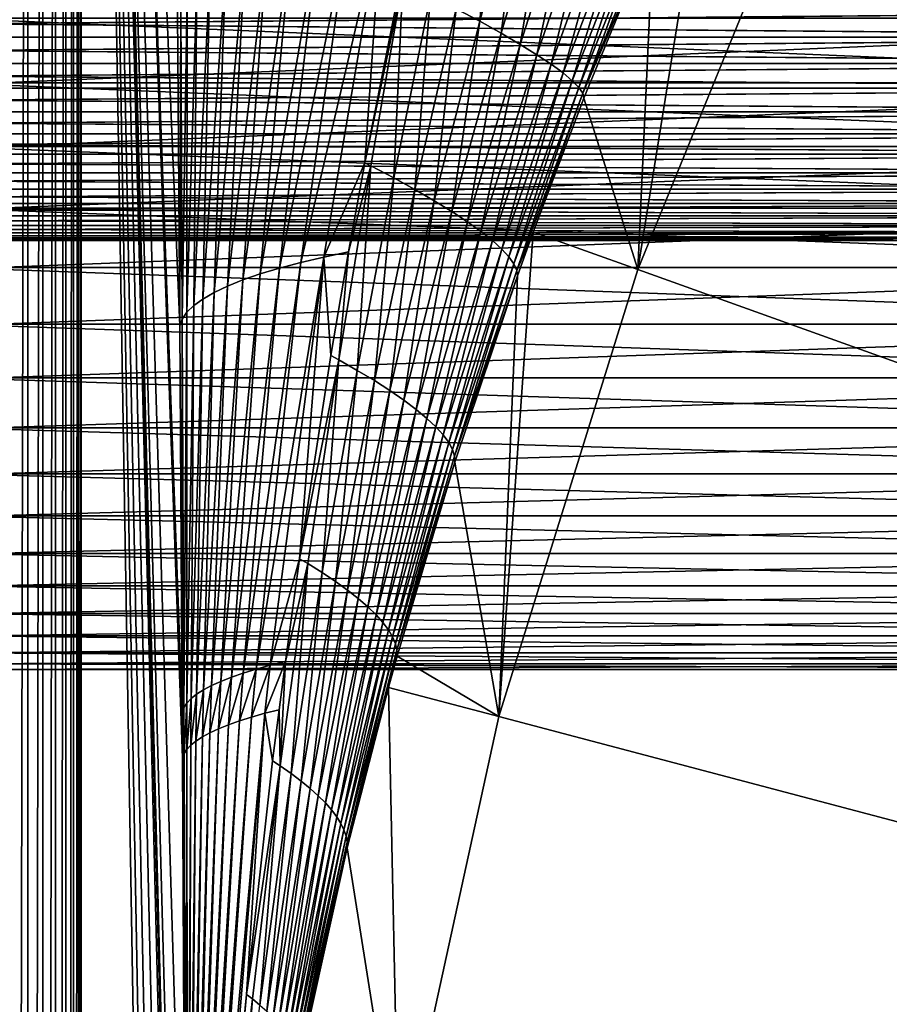
# Model space of a CAD drawing. Extents: x -105 to 109, y -119 to 119.
# Drawn here: x -78 to -66, y 15 to 28 of the extents above; entities that cross this region are included whole.
import ezdxf

# ---------------------------------------------------------------- set-up
doc = ezdxf.new("R2010")
doc.units = 0
doc.header["$MEASUREMENT"] = 0
for name, color, linetype in [('L1', 7, 'Continuous'), ('L3', 7, 'Continuous'), ('L4', 7, 'Continuous')]:
    doc.layers.add(name, color=color, linetype=linetype)

msp = doc.modelspace()

# ---------------------------------------------------------------- linework, layer by layer
at = {"layer": 'L1', "color": 50}
for points in [[(-58.16663, 27.54957, 13.21495), (-79.15383, 27.54957, 13.94784), (-79.15987, 28.43192, 13.7749)], [(-58.16663, 27.54957, 13.21495), (-79.15987, 28.43192, 13.7749), (-58.17266, 28.43192, 13.04201)], [(-57.96434, 28.54092, 19.00759), (-79.15742, 28.54092, 19.74767), (-79.15509, 28.35459, 19.81444)], [(-57.96434, 28.54092, 19.00759), (-79.15509, 28.35459, 19.81444), (-57.9594, 28.1713, 19.14909)], [(-57.66479, 28.1713, 27.58571), (-78.85526, 28.35459, 28.40051), (-57.65985, 28.54092, 27.72721)], [(-57.65985, 28.54092, 27.72721), (-78.85526, 28.35459, 28.40051), (-78.85293, 28.54092, 28.46729)], [(-57.45152, 28.43192, 33.69279), (-78.43873, 28.43192, 34.42568), (-78.44477, 27.54957, 34.25274)], [(-57.45152, 28.43192, 33.69279), (-78.44477, 27.54957, 34.25274), (-57.45756, 27.54957, 33.51985)], [(-57.9594, 28.1713, 19.14909), (-79.15509, 28.35459, 19.81444), (-79.15248, 28.1713, 19.88917)], [(-57.66479, 28.1713, 27.58571), (-78.85787, 28.1713, 28.32579), (-78.85526, 28.35459, 28.40051)], [(-57.9594, 28.1713, 19.14909), (-79.15248, 28.1713, 19.88917), (-79.1496, 27.9914, 19.9717)], [(-57.9594, 28.1713, 19.14909), (-79.1496, 27.9914, 19.9717), (-57.95337, 27.81523, 19.32181)], [(-57.67082, 27.81523, 27.41299), (-78.86075, 27.9914, 28.24326), (-57.66479, 28.1713, 27.58571)], [(-57.66479, 28.1713, 27.58571), (-78.86075, 27.9914, 28.24326), (-78.85787, 28.1713, 28.32579)], [(-57.95337, 27.81523, 19.32181), (-79.1496, 27.9914, 19.9717), (-79.14645, 27.81523, 20.06189)], [(-57.67082, 27.81523, 27.41299), (-78.8639, 27.81523, 28.15307), (-78.86075, 27.9914, 28.24326)], [(-57.95337, 27.81523, 19.32181), (-79.14645, 27.81523, 20.06189), (-79.14304, 27.64309, 20.15957)], [(-57.95337, 27.81523, 19.32181), (-79.14304, 27.64309, 20.15957), (-57.94629, 27.47532, 19.52449)], [(-57.6779, 27.47532, 27.21032), (-78.86731, 27.64309, 28.05539), (-57.67082, 27.81523, 27.41299)], [(-57.67082, 27.81523, 27.41299), (-78.86731, 27.64309, 28.05539), (-78.8639, 27.81523, 28.15307)], [(-57.94629, 27.47532, 19.52449), (-79.14304, 27.64309, 20.15957), (-79.13937, 27.47532, 20.26456)], [(-57.6779, 27.47532, 27.21032), (-78.87098, 27.47532, 27.95039), (-78.86731, 27.64309, 28.05539)], [(-58.15796, 26.68535, 13.46306), (-79.14517, 26.68535, 14.19595), (-79.15383, 27.54957, 13.94784)], [(-58.15796, 26.68535, 13.46306), (-79.15383, 27.54957, 13.94784), (-58.16663, 27.54957, 13.21495)], [(-57.45756, 27.54957, 33.51985), (-78.44477, 27.54957, 34.25274), (-78.45343, 26.68535, 34.00463)], [(-57.45756, 27.54957, 33.51985), (-78.45343, 26.68535, 34.00463), (-57.46623, 26.68535, 33.27174)], [(-57.94629, 27.47532, 19.52449), (-79.13937, 27.47532, 20.26456), (-79.13546, 27.31223, 20.37667)], [(-57.94629, 27.47532, 19.52449), (-79.13546, 27.31223, 20.37667), (-57.93822, 27.15411, 19.75561)], [(-57.68597, 27.15411, 26.97919), (-78.87489, 27.31223, 27.83828), (-57.6779, 27.47532, 27.21032)], [(-57.6779, 27.47532, 27.21032), (-78.87489, 27.31223, 27.83828), (-78.87098, 27.47532, 27.95039)], [(-57.93822, 27.15411, 19.75561), (-79.13546, 27.31223, 20.37667), (-79.1313, 27.15411, 20.49569)], [(-57.68597, 27.15411, 26.97919), (-78.87905, 27.15411, 27.71927), (-78.87489, 27.31223, 27.83828)], [(-57.93822, 27.15411, 19.75561), (-79.1313, 27.15411, 20.49569), (-79.12691, 27.00126, 20.6214)], [(-57.93822, 27.15411, 19.75561), (-79.12691, 27.00126, 20.6214), (-57.92922, 26.85397, 20.01348)], [(-57.69497, 26.85397, 26.72132), (-78.88344, 27.00126, 27.59356), (-57.68597, 27.15411, 26.97919)], [(-57.68597, 27.15411, 26.97919), (-78.88344, 27.00126, 27.59356), (-78.87905, 27.15411, 27.71927)], [(-57.92922, 26.85397, 20.01348), (-79.12691, 27.00126, 20.6214), (-79.1223, 26.85397, 20.75356)], [(-57.69497, 26.85397, 26.72132), (-78.88805, 26.85397, 27.4614), (-78.88344, 27.00126, 27.59356)], [(-57.92922, 26.85397, 20.01348), (-79.1223, 26.85397, 20.75356), (-79.11746, 26.7125, 20.89193)], [(-57.92922, 26.85397, 20.01348), (-79.11746, 26.7125, 20.89193), (-57.91934, 26.57712, 20.29618)], [(-57.70484, 26.57712, 26.43862), (-78.89289, 26.7125, 27.32303), (-57.69497, 26.85397, 26.72132)], [(-57.69497, 26.85397, 26.72132), (-78.89289, 26.7125, 27.32303), (-78.88805, 26.85397, 27.4614)], [(-58.14674, 25.84568, 13.78449), (-79.13394, 25.84568, 14.51738), (-79.14517, 26.68535, 14.19595)], [(-58.14674, 25.84568, 13.78449), (-79.14517, 26.68535, 14.19595), (-58.15796, 26.68535, 13.46306)], [(-57.91934, 26.57712, 20.29618), (-79.11746, 26.7125, 20.89193), (-79.11242, 26.57712, 21.03626)], [(-57.70484, 26.57712, 26.43862), (-78.89793, 26.57712, 27.1787), (-78.89289, 26.7125, 27.32303)], [(-57.46623, 26.68535, 33.27174), (-78.45343, 26.68535, 34.00463), (-78.46466, 25.84568, 33.6832)], [(-57.46623, 26.68535, 33.27174), (-78.46466, 25.84568, 33.6832), (-57.47745, 25.84568, 32.95031)], [(-57.91934, 26.57712, 20.29618), (-79.11242, 26.57712, 21.03626), (-79.10719, 26.44808, 21.18627)], [(-57.91934, 26.57712, 20.29618), (-79.10719, 26.44808, 21.18627), (-57.90868, 26.32561, 20.60162)], [(-57.71551, 26.32561, 26.13319), (-78.90316, 26.44808, 27.02869), (-57.70484, 26.57712, 26.43862)], [(-57.70484, 26.57712, 26.43862), (-78.90316, 26.44808, 27.02869), (-78.89793, 26.57712, 27.1787)], [(-57.90868, 26.32561, 20.60162), (-79.10719, 26.44808, 21.18627), (-79.10176, 26.32561, 21.34169)], [(-57.71551, 26.32561, 26.13319), (-78.90859, 26.32561, 26.87326), (-78.90316, 26.44808, 27.02869)], [(-57.90868, 26.32561, 20.60162), (-79.10176, 26.32561, 21.34169), (-79.09615, 26.20995, 21.50224)], [(-57.90868, 26.32561, 20.60162), (-79.09615, 26.20995, 21.50224), (-57.8973, 26.10131, 20.92753)], [(-57.72689, 26.10131, 25.80727), (-78.9142, 26.20995, 26.71272), (-57.71551, 26.32561, 26.13319)], [(-57.71551, 26.32561, 26.13319), (-78.9142, 26.20995, 26.71272), (-78.90859, 26.32561, 26.87326)], [(-57.8973, 26.10131, 20.92753), (-79.09615, 26.20995, 21.50224), (-79.09038, 26.10131, 21.66761)], [(-57.72689, 26.10131, 25.80727), (-78.91997, 26.10131, 26.54735), (-78.9142, 26.20995, 26.71272)], [(-57.8973, 26.10131, 20.92753), (-79.09038, 26.10131, 21.66761), (-79.08444, 25.99989, 21.8375)], [(-57.8973, 26.10131, 20.92753), (-79.08444, 25.99989, 21.8375), (-57.88528, 25.90587, 21.27151)], [(-57.7389, 25.90587, 25.46329), (-78.92591, 25.99989, 26.37746), (-57.72689, 26.10131, 25.80727)], [(-57.72689, 26.10131, 25.80727), (-78.92591, 25.99989, 26.37746), (-78.91997, 26.10131, 26.54735)], [(-57.88528, 25.90587, 21.27151), (-79.08444, 25.99989, 21.8375), (-79.07837, 25.90587, 22.01159)], [(-57.88528, 25.90587, 21.27151), (-79.07837, 25.90587, 22.01159), (-79.07215, 25.81944, 22.18956)], [(-57.88528, 25.90587, 21.27151), (-79.07215, 25.81944, 22.18956), (-57.87273, 25.74075, 21.631)], [(-57.75146, 25.74075, 25.1038), (-78.9382, 25.81944, 26.0254), (-57.7389, 25.90587, 25.46329)], [(-57.7389, 25.90587, 25.46329), (-78.9382, 25.81944, 26.0254), (-78.93198, 25.90587, 26.20337)], [(-57.7389, 25.90587, 25.46329), (-78.93198, 25.90587, 26.20337), (-78.92591, 25.99989, 26.37746)], [(-58.13303, 25.03676, 14.17687), (-79.12024, 25.03676, 14.90976), (-79.13394, 25.84568, 14.51738)], [(-58.13303, 25.03676, 14.17687), (-79.13394, 25.84568, 14.51738), (-58.14674, 25.84568, 13.78449)], [(-57.87273, 25.74075, 21.631), (-79.07215, 25.81944, 22.18956), (-79.06581, 25.74075, 22.37108)], [(-57.75146, 25.74075, 25.1038), (-78.94454, 25.74075, 25.84388), (-78.9382, 25.81944, 26.0254)], [(-57.47745, 25.84568, 32.95031), (-78.46466, 25.84568, 33.6832), (-78.47836, 25.03676, 33.29082)], [(-57.47745, 25.84568, 32.95031), (-78.47836, 25.03676, 33.29082), (-57.49115, 25.03676, 32.55793)], [(-57.87273, 25.74075, 21.631), (-79.06581, 25.74075, 22.37108), (-79.05936, 25.66994, 22.55582)], [(-57.87273, 25.74075, 21.631), (-79.05936, 25.66994, 22.55582), (-57.85973, 25.60715, 22.00335)], [(-57.85973, 25.60715, 22.00335), (-79.05936, 25.66994, 22.55582), (-79.05281, 25.60715, 22.74343)], [(-57.85973, 25.60715, 22.00335), (-79.05281, 25.60715, 22.74343), (-79.04617, 25.5525, 22.93357)], [(-57.85973, 25.60715, 22.00335), (-79.04617, 25.5525, 22.93357), (-57.84637, 25.50608, 22.3858)], [(-57.77782, 25.50608, 24.349), (-78.96418, 25.5525, 25.28139), (-57.76446, 25.60715, 24.73145)], [(-57.76446, 25.60715, 24.73145), (-78.96418, 25.5525, 25.28139), (-78.95754, 25.60715, 25.47153)], [(-57.76446, 25.60715, 24.73145), (-78.95754, 25.60715, 25.47153), (-78.95099, 25.66994, 25.65914)], [(-57.76446, 25.60715, 24.73145), (-78.95099, 25.66994, 25.65914), (-57.75146, 25.74075, 25.1038)], [(-57.75146, 25.74075, 25.1038), (-78.95099, 25.66994, 25.65914), (-78.94454, 25.74075, 25.84388)], [(-57.84637, 25.50608, 22.3858), (-79.04617, 25.5525, 22.93357), (-79.03945, 25.50608, 23.12588)], [(-57.84637, 25.50608, 22.3858), (-79.03945, 25.50608, 23.12588), (-79.03267, 25.46799, 23.32001)], [(-57.84637, 25.50608, 22.3858), (-79.03267, 25.46799, 23.32001), (-57.83276, 25.43828, 22.77552)], [(-57.79143, 25.43828, 23.95928), (-78.97768, 25.46799, 24.89495), (-57.77782, 25.50608, 24.349)], [(-57.77782, 25.50608, 24.349), (-78.97768, 25.46799, 24.89495), (-78.9709, 25.50608, 25.08908)], [(-57.77782, 25.50608, 24.349), (-78.9709, 25.50608, 25.08908), (-78.96418, 25.5525, 25.28139)], [(-57.83276, 25.43828, 22.77552), (-79.03267, 25.46799, 23.32001), (-79.02584, 25.43828, 23.5156)], [(-57.83276, 25.43828, 22.77552), (-79.02584, 25.43828, 23.5156), (-79.01898, 25.41703, 23.71228)], [(-57.83276, 25.43828, 22.77552), (-79.01898, 25.41703, 23.71228), (-57.819, 25.40426, 23.16962)], [(-57.819, 25.40426, 23.16962), (-79.01898, 25.41703, 23.71228), (-79.01208, 25.40426, 23.9097)], [(-57.819, 25.40426, 23.16962), (-79.01208, 25.40426, 23.9097), (-79.00517, 25.4, 24.10748)], [(-57.819, 25.40426, 23.16962), (-79.00517, 25.4, 24.10748), (-57.80519, 25.40426, 23.56518)], [(-57.80519, 25.40426, 23.56518), (-79.00517, 25.4, 24.10748), (-78.99827, 25.40426, 24.30526)], [(-57.80519, 25.40426, 23.56518), (-78.99827, 25.40426, 24.30526), (-78.99137, 25.41703, 24.50268)], [(-57.80519, 25.40426, 23.56518), (-78.99137, 25.41703, 24.50268), (-57.79143, 25.43828, 23.95928)], [(-57.79143, 25.43828, 23.95928), (-78.99137, 25.41703, 24.50268), (-78.98451, 25.43828, 24.69936)], [(-57.79143, 25.43828, 23.95928), (-78.98451, 25.43828, 24.69936), (-78.97768, 25.46799, 24.89495)], [(-58.11696, 24.26459, 14.6373), (-79.10416, 24.26459, 15.37019), (-79.12024, 25.03676, 14.90976)], [(-58.11696, 24.26459, 14.6373), (-79.12024, 25.03676, 14.90976), (-58.13303, 25.03676, 14.17687)], [(-57.49115, 25.03676, 32.55793), (-78.47836, 25.03676, 33.29082), (-78.49444, 24.26459, 32.83039)], [(-57.49115, 25.03676, 32.55793), (-78.49444, 24.26459, 32.83039), (-57.50723, 24.26459, 32.0975)], [(-58.09862, 23.53488, 15.16236), (-79.08583, 23.53488, 15.89525), (-79.10416, 24.26459, 15.37019)], [(-58.09862, 23.53488, 15.16236), (-79.10416, 24.26459, 15.37019), (-58.11696, 24.26459, 14.6373)], [(-57.50723, 24.26459, 32.0975), (-78.49444, 24.26459, 32.83039), (-78.51277, 23.53488, 32.30533)], [(-57.50723, 24.26459, 32.0975), (-78.51277, 23.53488, 32.30533), (-57.52557, 23.53488, 31.57244)], [(-58.07816, 22.85304, 15.74817), (-79.06537, 22.85304, 16.48106), (-79.08583, 23.53488, 15.89525)], [(-58.07816, 22.85304, 15.74817), (-79.08583, 23.53488, 15.89525), (-58.09862, 23.53488, 15.16236)], [(-57.52557, 23.53488, 31.57244), (-78.51277, 23.53488, 32.30533), (-78.53323, 22.85304, 31.71952)], [(-57.52557, 23.53488, 31.57244), (-78.53323, 22.85304, 31.71952), (-57.54602, 22.85304, 30.98663)], [(-58.05574, 22.22411, 16.39039), (-79.04294, 22.22411, 17.12328), (-79.06537, 22.85304, 16.48106)], [(-58.05574, 22.22411, 16.39039), (-79.06537, 22.85304, 16.48106), (-58.07816, 22.85304, 15.74817)], [(-57.54602, 22.85304, 30.98663), (-78.53323, 22.85304, 31.71952), (-78.55566, 22.22411, 31.0773)], [(-57.54602, 22.85304, 30.98663), (-78.55566, 22.22411, 31.0773), (-57.56845, 22.22411, 30.34442)], [(-58.03151, 21.65276, 17.08426), (-79.01871, 21.65276, 17.81715), (-79.04294, 22.22411, 17.12328)], [(-58.03151, 21.65276, 17.08426), (-79.04294, 22.22411, 17.12328), (-58.05574, 22.22411, 16.39039)], [(-57.56845, 22.22411, 30.34442), (-78.55566, 22.22411, 31.0773), (-78.57989, 21.65276, 30.38343)], [(-57.56845, 22.22411, 30.34442), (-78.57989, 21.65276, 30.38343), (-57.59268, 21.65276, 29.65054)], [(-58.00565, 21.1432, 17.82465), (-78.99286, 21.1432, 18.55754), (-79.01871, 21.65276, 17.81715)], [(-58.00565, 21.1432, 17.82465), (-79.01871, 21.65276, 17.81715), (-58.03151, 21.65276, 17.08426)], [(-57.59268, 21.65276, 29.65054), (-78.57989, 21.65276, 30.38343), (-78.60574, 21.1432, 29.64304)], [(-57.59268, 21.65276, 29.65054), (-78.60574, 21.1432, 29.64304), (-57.61854, 21.1432, 28.91015)], [(-57.97836, 20.69921, 18.60608), (-78.96557, 20.69921, 19.33897), (-78.99286, 21.1432, 18.55754)], [(-57.97836, 20.69921, 18.60608), (-78.99286, 21.1432, 18.55754), (-58.00565, 21.1432, 17.82465)], [(-57.61854, 21.1432, 28.91015), (-78.60574, 21.1432, 29.64304), (-78.63303, 20.69921, 28.86161)], [(-57.61854, 21.1432, 28.91015), (-78.63303, 20.69921, 28.86161), (-57.64583, 20.69921, 28.12872)], [(-57.94984, 20.32409, 19.42276), (-78.93705, 20.32409, 20.15565), (-78.96557, 20.69921, 19.33897)], [(-57.94984, 20.32409, 19.42276), (-78.96557, 20.69921, 19.33897), (-57.97836, 20.69921, 18.60608)], [(-57.64583, 20.69921, 28.12872), (-78.63303, 20.69921, 28.86161), (-78.66155, 20.32409, 28.04493)], [(-57.64583, 20.69921, 28.12872), (-78.66155, 20.32409, 28.04493), (-57.67434, 20.32409, 27.31204)], [(-57.92031, 20.0206, 20.26864), (-78.90751, 20.0206, 21.00153), (-78.93705, 20.32409, 20.15565)], [(-57.92031, 20.0206, 20.26864), (-78.93705, 20.32409, 20.15565), (-57.94984, 20.32409, 19.42276)], [(-57.67434, 20.32409, 27.31204), (-78.66155, 20.32409, 28.04493), (-78.69109, 20.0206, 27.19905)], [(-57.67434, 20.32409, 27.31204), (-78.69109, 20.0206, 27.19905), (-57.70388, 20.0206, 26.46616)], [(-57.88997, 19.79099, 21.13747), (-78.87717, 19.79099, 21.87036), (-78.90751, 20.0206, 21.00153)], [(-57.88997, 19.79099, 21.13747), (-78.90751, 20.0206, 21.00153), (-57.92031, 20.0206, 20.26864)], [(-57.70388, 20.0206, 26.46616), (-78.69109, 20.0206, 27.19905), (-78.72143, 19.79099, 26.33022)], [(-57.70388, 20.0206, 26.46616), (-78.72143, 19.79099, 26.33022), (-57.73422, 19.79099, 25.59733)], [(-57.85905, 19.63697, 22.0228), (-78.84626, 19.63697, 22.75569), (-78.87717, 19.79099, 21.87036)], [(-57.85905, 19.63697, 22.0228), (-78.87717, 19.79099, 21.87036), (-57.88997, 19.79099, 21.13747)], [(-57.73422, 19.79099, 25.59733), (-78.72143, 19.79099, 26.33022), (-78.75235, 19.63697, 25.44489)], [(-57.73422, 19.79099, 25.59733), (-78.75235, 19.63697, 25.44489), (-57.76514, 19.63697, 24.712)], [(-57.82778, 19.55968, 22.91809), (-78.81499, 19.55968, 23.65098), (-78.84626, 19.63697, 22.75569)], [(-57.82778, 19.55968, 22.91809), (-78.84626, 19.63697, 22.75569), (-57.85905, 19.63697, 22.0228)], [(-57.76514, 19.63697, 24.712), (-78.75235, 19.63697, 25.44489), (-78.78361, 19.55968, 24.5496)], [(-57.76514, 19.63697, 24.712), (-78.78361, 19.55968, 24.5496), (-57.7964, 19.55968, 23.81671)], [(-57.7964, 19.55968, 23.81671), (-78.78361, 19.55968, 24.5496), (-78.81499, 19.55968, 23.65098)], [(-57.7964, 19.55968, 23.81671), (-78.81499, 19.55968, 23.65098), (-57.82778, 19.55968, 22.91809)]]:
    msp.add_3dface(points, dxfattribs=at)
at = {"layer": 'L3', "color": 254}
for points in [[(105, -90), (105, 90), (-105, -90)], [(-105, -90), (105, 90), (-105, 90)], [(105, 90, -2), (105, -90, -2), (-105, 90, -2)], [(-105, 90, -2), (105, -90, -2), (-105, -90, -2)]]:
    msp.add_3dface(points, dxfattribs=at)
at = {"layer": 'L4', "color": 250}
for points in [[(-100, -90), (-100, 90), (100, -90)], [(100, -90), (-100, 90), (100, 90)], [(-78.05766, -56.83636, 6.399919), (-78.05766, 56.83636, 6.399919), (-78.29479, -56.83636, 6.045407)], [(-78.29479, -56.83636, 6.045407), (-78.05766, 56.83636, 6.399919), (-78.29479, 56.83636, 6.045407)], [(-77.85161, -56.83636, 6.773351), (-77.85161, 56.83636, 6.773351), (-78.05766, -56.83636, 6.399919)], [(-78.05766, -56.83636, 6.399919), (-77.85161, 56.83636, 6.773351), (-78.05766, 56.83636, 6.399919)], [(-77.67814, -56.83636, 7.162984), (-77.67814, 56.83636, 7.162984), (-77.85161, -56.83636, 6.773351)], [(-77.85161, -56.83636, 6.773351), (-77.67814, 56.83636, 7.162984), (-77.85161, 56.83636, 6.773351)], [(-77.5385, -56.83636, 7.565984), (-77.5385, 56.83636, 7.565984), (-77.67814, -56.83636, 7.162984)], [(-77.67814, -56.83636, 7.162984), (-77.5385, 56.83636, 7.565984), (-77.67814, 56.83636, 7.162984)], [(-77.43371, -56.83636, 7.979418), (-77.43371, 56.83636, 7.979418), (-77.5385, -56.83636, 7.565984)], [(-77.5385, -56.83636, 7.565984), (-77.43371, 56.83636, 7.979418), (-77.5385, 56.83636, 7.565984)], [(-77.36454, -56.83636, 8.400278), (-77.36454, 56.83636, 8.400278), (-77.43371, -56.83636, 7.979418)], [(-77.43371, -56.83636, 7.979418), (-77.36454, 56.83636, 8.400278), (-77.43371, 56.83636, 7.979418)], [(-77.33149, -56.83636, 8.825503), (-77.33149, 56.83636, 8.825503), (-77.36454, -56.83636, 8.400278)], [(-77.36454, -56.83636, 8.400278), (-77.33149, 56.83636, 8.825503), (-77.36454, 56.83636, 8.400278)], [(-75.86068, -0.425863, 50.94396), (-75.85932, -0.128877, 50.98304), (-77.33149, 56.83636, 8.825503)], [(-77.33149, 56.83636, 8.825503), (-75.85932, -0.128877, 50.98304), (-75.85897, -0.05463, 50.99281)], [(-77.33149, 56.83636, 8.825503), (-75.85897, -0.05463, 50.99281), (-75.85873, 0, 51)], [(-75.85873, 0, 51), (-75.85897, 0.05463, 50.99281), (-77.33149, 56.83636, 8.825503)], [(-77.33149, 56.83636, 8.825503), (-75.85897, 0.05463, 50.99281), (-75.87443, 3.40962, 50.55032)], [(-77.33149, 56.83636, 8.825503), (-75.87443, 3.40962, 50.55032), (-75.90599, 10.09782, 49.64638)], [(-75.91797, -12.52845, 49.30347), (-75.88819, -6.36479, 50.15621), (-77.33149, 56.83636, 8.825503)], [(-77.33149, 56.83636, 8.825503), (-75.88819, -6.36479, 50.15621), (-75.86614, -1.613795, 50.78752)], [(-77.33149, 56.83636, 8.825503), (-75.86614, -1.613795, 50.78752), (-75.86068, -0.425863, 50.94396)], [(-75.90599, 10.09782, 49.64638), (-75.94862, 18.35839, 48.4257), (-77.33149, 56.83636, 8.825503)], [(-77.33149, 56.83636, 8.825503), (-75.94862, 18.35839, 48.4257), (-75.95213, 18.98404, 48.32527)], [(-77.33149, 56.83636, 8.825503), (-75.95213, 18.98404, 48.32527), (-75.98407, 24.24188, 47.41056)], [(-75.98407, 24.24188, 47.41056), (-76.01488, 28.52025, 46.52827), (-77.33149, 56.83636, 8.825503)], [(-77.33149, -56.83636, 8.825503), (-75.97838, -23.36548, 47.57348), (-77.33149, 56.83636, 8.825503)], [(-77.33149, 56.83636, 8.825503), (-75.97838, -23.36548, 47.57348), (-75.94769, -18.1899, 48.4525)], [(-77.33149, 56.83636, 8.825503), (-75.94769, -18.1899, 48.4525), (-75.91797, -12.52845, 49.30347)], [(-64.43242, 36.58641, 101.5), (-67.33905, 30.91205, 101.5), (0, 0, 101.5)], [(-67.33905, 30.91205, 101.5), (-68.69677, 31.53523, 58.72013), (-69.74712, 25.00883, 101.5)], [(-69.74712, 25.00883, 101.5), (-68.69677, 31.53523, 58.72013), (-69.53415, 29.64906, 58.65424)], [(-71.90086, 28.38778, 53.80827), (-71.66981, 30.86867, 53.18087), (-72.22212, 28.55857, 53.38192)], [(-71.28713, 30.68006, 53.62374), (-71.66981, 30.86867, 53.18087), (-71.90086, 28.38778, 53.80827)], [(0, 0, 101.5), (-67.33905, 30.91205, 101.5), (-69.74712, 25.00883, 101.5)], [(-71.60922, 28.22606, 54.25877), (-71.28713, 30.68006, 53.62374), (-71.90086, 28.38778, 53.80827)], [(-70.93755, 30.50388, 54.09799), (-71.28713, 30.68006, 53.62374), (-71.60922, 28.22606, 54.25877)], [(-71.34863, 28.07419, 54.7312), (-70.93755, 30.50388, 54.09799), (-71.60922, 28.22606, 54.25877)], [(-70.62314, 30.34118, 54.6008), (-70.93755, 30.50388, 54.09799), (-71.34863, 28.07419, 54.7312)], [(-71.12037, 27.93292, 55.22324), (-70.62314, 30.34118, 54.6008), (-71.34863, 28.07419, 54.7312)], [(-70.34574, 30.19292, 55.12921), (-70.62314, 30.34118, 54.6008), (-71.12037, 27.93292, 55.22324)], [(-70.92555, 27.80296, 55.73247), (-70.34574, 30.19292, 55.12921), (-71.12037, 27.93292, 55.22324)], [(-70.107, 30.05997, 55.6801), (-70.34574, 30.19292, 55.12921), (-70.92555, 27.80296, 55.73247)], [(-70.76515, 27.68493, 56.25639), (-70.107, 30.05997, 55.6801), (-70.92555, 27.80296, 55.73247)], [(-69.90834, 29.94313, 56.25021), (-70.107, 30.05997, 55.6801), (-70.76515, 27.68493, 56.25639)], [(-70.63993, 27.57942, 56.79244), (-69.90834, 29.94313, 56.25021), (-70.76515, 27.68493, 56.25639)], [(-69.75091, 29.84308, 56.83618), (-69.90834, 29.94313, 56.25021), (-70.63993, 27.57942, 56.79244)], [(-74.33737, 25.10441, 51.92235), (-74.02365, 25.17762, 52.29922), (-73.23381, 29.82575, 52.17438)], [(-74.33737, 25.10441, 51.92235), (-73.23381, 29.82575, 52.17438), (-73.6747, 29.73183, 51.77661)], [(-74.02365, 25.17762, 52.29922), (-73.4657, 26.46167, 52.64946), (-73.23381, 29.82575, 52.17438)], [(-73.23381, 29.82575, 52.17438), (-73.4657, 26.46167, 52.64946), (-72.97403, 28.93565, 52.58547)], [(-70.55052, 27.48694, 57.33798), (-69.75091, 29.84308, 56.83618), (-70.63993, 27.57942, 56.79244)], [(-69.63566, 29.76041, 57.43454), (-69.75091, 29.84308, 56.83618), (-70.55052, 27.48694, 57.33798)], [(-74.08366, 29.63107, 51.34762), (-74.89055, 24.94835, 51.11492), (-74.62671, 25.02789, 51.52708)], [(-74.08366, 29.63107, 51.34762), (-74.45837, 29.52403, 50.88983), (-74.89055, 24.94835, 51.11492)], [(-74.62671, 25.02789, 51.52708), (-74.33737, 25.10441, 51.92235), (-73.6747, 29.73183, 51.77661)], [(-74.62671, 25.02789, 51.52708), (-73.6747, 29.73183, 51.77661), (-74.08366, 29.63107, 51.34762)], [(-70.49736, 27.40794, 57.89034), (-69.63566, 29.76041, 57.43454), (-70.55052, 27.48694, 57.33798)], [(-69.56326, 29.6956, 58.04175), (-69.63566, 29.76041, 57.43454), (-70.49736, 27.40794, 57.89034)], [(-70.49736, 27.40794, 57.89034), (-69.53415, 29.64906, 58.65424), (-69.56326, 29.6956, 58.04175)], [(-70.49736, 27.40794, 57.89034), (-70.4807, 27.34282, 58.44679), (-69.53415, 29.64906, 58.65424)], [(-69.74712, 25.00883, 101.5), (-69.53415, 29.64906, 58.65424), (-70.4807, 27.34282, 58.44679)], [(-74.45837, 29.52403, 50.88983), (-74.79672, 29.41133, 50.40584), (-75.12788, 24.86609, 50.68747)], [(-74.89055, 24.94835, 51.11492), (-74.45837, 29.52403, 50.88983), (-75.12788, 24.86609, 50.68747)], [(-75.12788, 24.86609, 50.68747), (-74.79672, 29.41133, 50.40584), (-75.3378, 24.78144, 50.24635)], [(-74.79672, 29.41133, 50.40584), (-75.0968, 29.29359, 49.89837), (-75.3378, 24.78144, 50.24635)], [(-75.0968, 29.29359, 49.89837), (-75.35691, 29.17149, 49.3703), (-75.51949, 24.69472, 49.79328)], [(-75.3378, 24.78144, 50.24635), (-75.0968, 29.29359, 49.89837), (-75.51949, 24.69472, 49.79328)], [(-75.67226, 24.60625, 49.32997), (-75.51949, 24.69472, 49.79328), (-75.35691, 29.17149, 49.3703)], [(-75.67226, 24.60625, 49.32997), (-75.35691, 29.17149, 49.3703), (-75.57558, 29.04571, 48.82459)], [(-75.79552, 24.51639, 48.85823), (-75.67226, 24.60625, 49.32997), (-75.57558, 29.04571, 48.82459)], [(-75.79552, 24.51639, 48.85823), (-75.57558, 29.04571, 48.82459), (-75.75159, 28.91696, 48.26434)], [(-75.88879, 24.42547, 48.37985), (-75.79552, 24.51639, 48.85823), (-75.75159, 28.91696, 48.26434)], [(-75.88879, 24.42547, 48.37985), (-75.75159, 28.91696, 48.26434), (-75.88393, 28.78598, 47.69271)], [(-72.94705, 28.92396, 52.60986), (-72.97403, 28.93565, 52.58547), (-73.4657, 26.46167, 52.64946)], [(-72.94705, 28.92396, 52.60986), (-73.4657, 26.46167, 52.64946), (-73.38348, 26.42096, 52.737)], [(-73.07148, 26.25686, 53.0992), (-72.94705, 28.92396, 52.60986), (-73.38348, 26.42096, 52.737)], [(-72.57142, 28.73759, 52.98179), (-72.94705, 28.92396, 52.60986), (-73.07148, 26.25686, 53.0992)], [(-75.95173, 24.33385, 47.89668), (-75.88393, 28.78598, 47.69271), (-75.97186, 28.65349, 47.11293)], [(-75.95173, 24.33385, 47.89668), (-75.88879, 24.42547, 48.37985), (-75.88393, 28.78598, 47.69271)], [(-72.78287, 26.09794, 53.48249), (-72.57142, 28.73759, 52.98179), (-73.07148, 26.25686, 53.0992)], [(-72.22212, 28.55857, 53.38192), (-72.57142, 28.73759, 52.98179), (-72.78287, 26.09794, 53.48249)], [(-75.98407, 24.24188, 47.41056), (-75.97186, 28.65349, 47.11293), (-76.01488, 28.52025, 46.52827)], [(-75.98407, 24.24188, 47.41056), (-75.95173, 24.33385, 47.89668), (-75.97186, 28.65349, 47.11293)], [(-72.51883, 25.94484, 53.88535), (-72.22212, 28.55857, 53.38192), (-72.78287, 26.09794, 53.48249)], [(-71.90086, 28.38778, 53.80827), (-72.22212, 28.55857, 53.38192), (-72.51883, 25.94484, 53.88535)], [(-72.28039, 25.79816, 54.30618), (-71.90086, 28.38778, 53.80827), (-72.51883, 25.94484, 53.88535)], [(-71.60922, 28.22606, 54.25877), (-71.90086, 28.38778, 53.80827), (-72.28039, 25.79816, 54.30618)], [(-72.06851, 25.6585, 54.74328), (-71.60922, 28.22606, 54.25877), (-72.28039, 25.79816, 54.30618)], [(-71.34863, 28.07419, 54.7312), (-71.60922, 28.22606, 54.25877), (-72.06851, 25.6585, 54.74328)], [(-71.88404, 25.52641, 55.19492), (-71.34863, 28.07419, 54.7312), (-72.06851, 25.6585, 54.74328)], [(-71.12037, 27.93292, 55.22324), (-71.34863, 28.07419, 54.7312), (-71.88404, 25.52641, 55.19492)], [(-71.7277, 25.40241, 55.6593), (-71.12037, 27.93292, 55.22324), (-71.88404, 25.52641, 55.19492)], [(-70.92555, 27.80296, 55.73247), (-71.12037, 27.93292, 55.22324), (-71.7277, 25.40241, 55.6593)], [(-71.60014, 25.28701, 56.13456), (-70.92555, 27.80296, 55.73247), (-71.7277, 25.40241, 55.6593)], [(-70.76515, 27.68493, 56.25639), (-70.92555, 27.80296, 55.73247), (-71.60014, 25.28701, 56.13456)], [(-71.50184, 25.18066, 56.6188), (-70.76515, 27.68493, 56.25639), (-71.60014, 25.28701, 56.13456)], [(-70.63993, 27.57942, 56.79244), (-70.76515, 27.68493, 56.25639), (-71.50184, 25.18066, 56.6188)], [(-71.43322, 25.08379, 57.11009), (-70.63993, 27.57942, 56.79244), (-71.50184, 25.18066, 56.6188)], [(-70.55052, 27.48694, 57.33798), (-70.63993, 27.57942, 56.79244), (-71.43322, 25.08379, 57.11009)], [(-71.39454, 24.99678, 57.60647), (-70.55052, 27.48694, 57.33798), (-71.43322, 25.08379, 57.11009)], [(-70.49736, 27.40794, 57.89034), (-70.55052, 27.48694, 57.33798), (-71.39454, 24.99678, 57.60647)], [(-71.39454, 24.99678, 57.60647), (-71.17091, 25.51787, 58.20042), (-70.49736, 27.40794, 57.89034)], [(-71.17091, 25.51787, 58.20042), (-70.4807, 27.34282, 58.44679), (-70.49736, 27.40794, 57.89034)], [(-70.4807, 27.34282, 58.44679), (-71.17091, 25.51787, 58.20042), (-69.74712, 25.00883, 101.5)], [(-74.02365, 25.17762, 52.29922), (-73.68675, 25.24723, 52.65624), (-73.4657, 26.46167, 52.64946)], [(-73.38348, 26.42096, 52.737), (-73.68675, 25.24723, 52.65624), (-73.81973, 23.77811, 52.78197)], [(-73.56769, 23.63511, 53.12585), (-73.38348, 26.42096, 52.737), (-73.81973, 23.77811, 52.78197)], [(-73.38348, 26.42096, 52.737), (-73.4657, 26.46167, 52.64946), (-73.68675, 25.24723, 52.65624)], [(-73.07148, 26.25686, 53.0992), (-73.38348, 26.42096, 52.737), (-73.56769, 23.63511, 53.12585)], [(-73.33558, 23.49565, 53.48487), (-73.07148, 26.25686, 53.0992), (-73.56769, 23.63511, 53.12585)], [(-72.78287, 26.09794, 53.48249), (-73.07148, 26.25686, 53.0992), (-73.33558, 23.49565, 53.48487)], [(-73.12413, 23.36015, 53.8579), (-72.78287, 26.09794, 53.48249), (-73.33558, 23.49565, 53.48487)], [(-72.51883, 25.94484, 53.88535), (-72.78287, 26.09794, 53.48249), (-73.12413, 23.36015, 53.8579)], [(-72.93402, 23.22905, 54.24375), (-72.51883, 25.94484, 53.88535), (-73.12413, 23.36015, 53.8579)], [(-72.28039, 25.79816, 54.30618), (-72.51883, 25.94484, 53.88535), (-72.93402, 23.22905, 54.24375)], [(-72.76583, 23.10275, 54.64123), (-72.28039, 25.79816, 54.30618), (-72.93402, 23.22905, 54.24375)], [(-72.06851, 25.6585, 54.74328), (-72.28039, 25.79816, 54.30618), (-72.76583, 23.10275, 54.64123)], [(-72.62011, 22.98167, 55.04906), (-72.06851, 25.6585, 54.74328), (-72.76583, 23.10275, 54.64123)], [(-71.88404, 25.52641, 55.19492), (-72.06851, 25.6585, 54.74328), (-72.62011, 22.98167, 55.04906)], [(-72.49731, 22.86617, 55.46595), (-71.88404, 25.52641, 55.19492), (-72.62011, 22.98167, 55.04906)], [(-71.7277, 25.40241, 55.6593), (-71.88404, 25.52641, 55.19492), (-72.49731, 22.86617, 55.46595)], [(-69.74712, 25.00883, 101.5), (-71.17091, 25.51787, 58.20042), (-71.63881, 18.92046, 101.5)], [(-71.63881, 18.92046, 101.5), (-71.17091, 25.51787, 58.20042), (-71.38595, 24.91998, 58.10595)], [(-71.39454, 24.99678, 57.60647), (-71.38595, 24.91998, 58.10595), (-71.17091, 25.51787, 58.20042)], [(-72.39782, 22.75664, 55.8906), (-71.7277, 25.40241, 55.6593), (-72.49731, 22.86617, 55.46595)], [(-71.60014, 25.28701, 56.13456), (-71.7277, 25.40241, 55.6593), (-72.39782, 22.75664, 55.8906)], [(-73.9279, 23.83612, 52.64671), (-73.68675, 25.24723, 52.65624), (-74.02365, 25.17762, 52.29922)], [(-73.81973, 23.77811, 52.78197), (-73.68675, 25.24723, 52.65624), (-73.9279, 23.83612, 52.64671)], [(-72.32196, 22.6534, 56.32165), (-71.60014, 25.28701, 56.13456), (-72.39782, 22.75664, 55.8906)], [(-71.50184, 25.18066, 56.6188), (-71.60014, 25.28701, 56.13456), (-72.32196, 22.6534, 56.32165)], [(-75.12325, 19.5122, 51.5626), (-74.94693, 19.56667, 51.89333), (-74.33737, 25.10441, 51.92235)], [(-75.12325, 19.5122, 51.5626), (-74.33737, 25.10441, 51.92235), (-74.62671, 25.02789, 51.52708)], [(-74.94693, 19.56667, 51.89333), (-74.75495, 19.61984, 52.21545), (-74.02365, 25.17762, 52.29922)], [(-74.94693, 19.56667, 51.89333), (-74.02365, 25.17762, 52.29922), (-74.33737, 25.10441, 51.92235)], [(-74.35431, 21.07033, 52.5814), (-74.02365, 25.17762, 52.29922), (-74.75495, 19.61984, 52.21545)], [(-73.9279, 23.83612, 52.64671), (-74.02365, 25.17762, 52.29922), (-74.35431, 21.07033, 52.5814)], [(-72.26996, 22.55679, 56.75775), (-71.50184, 25.18066, 56.6188), (-72.32196, 22.6534, 56.32165)], [(-71.43322, 25.08379, 57.11009), (-71.50184, 25.18066, 56.6188), (-72.26996, 22.55679, 56.75775)], [(-72.24199, 22.46712, 57.19752), (-71.43322, 25.08379, 57.11009), (-72.26996, 22.55679, 56.75775)], [(-71.39454, 24.99678, 57.60647), (-71.43322, 25.08379, 57.11009), (-72.24199, 22.46712, 57.19752)], [(-74.89055, 24.94835, 51.11492), (-75.42735, 19.39982, 50.87824), (-75.28351, 19.45654, 51.22398)], [(-74.89055, 24.94835, 51.11492), (-75.12788, 24.86609, 50.68747), (-75.42735, 19.39982, 50.87824)], [(-74.62671, 25.02789, 51.52708), (-74.89055, 24.94835, 51.11492), (-75.28351, 19.45654, 51.22398)], [(-74.62671, 25.02789, 51.52708), (-75.28351, 19.45654, 51.22398), (-75.12325, 19.5122, 51.5626)], [(-72.24199, 22.46712, 57.19752), (-71.38595, 24.91998, 58.10595), (-71.39454, 24.99678, 57.60647)], [(0, 0, 101.5), (-69.74712, 25.00883, 101.5), (-71.63881, 18.92046, 101.5)], [(-75.12788, 24.86609, 50.68747), (-75.3378, 24.78144, 50.24635), (-75.55444, 19.34217, 50.52615)], [(-75.42735, 19.39982, 50.87824), (-75.12788, 24.86609, 50.68747), (-75.55444, 19.34217, 50.52615)], [(-72.24199, 22.46712, 57.19752), (-72.23815, 22.38466, 57.63957), (-71.38595, 24.91998, 58.10595)], [(-71.63881, 18.92046, 101.5), (-71.38595, 24.91998, 58.10595), (-72.23815, 22.38466, 57.63957)], [(-75.75729, 19.22459, 49.8061), (-75.6645, 19.28371, 50.1685), (-75.51949, 24.69472, 49.79328)], [(-75.75729, 19.22459, 49.8061), (-75.51949, 24.69472, 49.79328), (-75.67226, 24.60625, 49.32997)], [(-75.55444, 19.34217, 50.52615), (-75.3378, 24.78144, 50.24635), (-75.6645, 19.28371, 50.1685)], [(-75.3378, 24.78144, 50.24635), (-75.51949, 24.69472, 49.79328), (-75.6645, 19.28371, 50.1685)], [(-75.83259, 19.16493, 49.43975), (-75.75729, 19.22459, 49.8061), (-75.67226, 24.60625, 49.32997)], [(-75.83259, 19.16493, 49.43975), (-75.67226, 24.60625, 49.32997), (-75.79552, 24.51639, 48.85823)], [(-75.93013, 19.04452, 48.69851), (-75.88879, 24.42547, 48.37985), (-75.95173, 24.33385, 47.89668)], [(-75.93013, 19.04452, 48.69851), (-75.89025, 19.10486, 49.07028), (-75.88879, 24.42547, 48.37985)], [(-75.89025, 19.10486, 49.07028), (-75.83259, 19.16493, 49.43975), (-75.79552, 24.51639, 48.85823)], [(-75.89025, 19.10486, 49.07028), (-75.79552, 24.51639, 48.85823), (-75.88879, 24.42547, 48.37985)], [(-75.95213, 18.98404, 48.32527), (-75.95173, 24.33385, 47.89668), (-75.98407, 24.24188, 47.41056)], [(-75.95213, 18.98404, 48.32527), (-75.93013, 19.04452, 48.69851), (-75.95173, 24.33385, 47.89668)], [(-73.81973, 23.77811, 52.78197), (-73.9279, 23.83612, 52.64671), (-74.35431, 21.07033, 52.5814)], [(-73.81973, 23.77811, 52.78197), (-74.35431, 21.07033, 52.5814), (-74.24195, 21.00429, 52.74764)], [(-74.04529, 20.88149, 53.06528), (-73.81973, 23.77811, 52.78197), (-74.24195, 21.00429, 52.74764)], [(-73.56769, 23.63511, 53.12585), (-73.81973, 23.77811, 52.78197), (-74.04529, 20.88149, 53.06528)], [(-73.86482, 20.76097, 53.39323), (-73.56769, 23.63511, 53.12585), (-74.04529, 20.88149, 53.06528)], [(-73.33558, 23.49565, 53.48487), (-73.56769, 23.63511, 53.12585), (-73.86482, 20.76097, 53.39323)], [(-73.70096, 20.64304, 53.73071), (-73.33558, 23.49565, 53.48487), (-73.86482, 20.76097, 53.39323)], [(-73.12413, 23.36015, 53.8579), (-73.33558, 23.49565, 53.48487), (-73.70096, 20.64304, 53.73071)], [(-73.55413, 20.52796, 54.0769), (-73.12413, 23.36015, 53.8579), (-73.70096, 20.64304, 53.73071)], [(-72.93402, 23.22905, 54.24375), (-73.12413, 23.36015, 53.8579), (-73.55413, 20.52796, 54.0769)], [(-73.42467, 20.41604, 54.43096), (-72.93402, 23.22905, 54.24375), (-73.55413, 20.52796, 54.0769)], [(-72.76583, 23.10275, 54.64123), (-72.93402, 23.22905, 54.24375), (-73.42467, 20.41604, 54.43096)], [(-73.31289, 20.30752, 54.79205), (-72.76583, 23.10275, 54.64123), (-73.42467, 20.41604, 54.43096)], [(-72.62011, 22.98167, 55.04906), (-72.76583, 23.10275, 54.64123), (-73.31289, 20.30752, 54.79205)], [(-73.21907, 20.20268, 55.15927), (-72.62011, 22.98167, 55.04906), (-73.31289, 20.30752, 54.79205)], [(-72.49731, 22.86617, 55.46595), (-72.62011, 22.98167, 55.04906), (-73.21907, 20.20268, 55.15927)], [(-73.14343, 20.10177, 55.53176), (-72.49731, 22.86617, 55.46595), (-73.21907, 20.20268, 55.15927)], [(-72.39782, 22.75664, 55.8906), (-72.49731, 22.86617, 55.46595), (-73.14343, 20.10177, 55.53176)], [(-73.08616, 20.00504, 55.9086), (-72.39782, 22.75664, 55.8906), (-73.14343, 20.10177, 55.53176)], [(-72.32196, 22.6534, 56.32165), (-72.39782, 22.75664, 55.8906), (-73.08616, 20.00504, 55.9086)], [(-73.04739, 19.9127, 56.2889), (-72.32196, 22.6534, 56.32165), (-73.08616, 20.00504, 55.9086)], [(-72.26996, 22.55679, 56.75775), (-72.32196, 22.6534, 56.32165), (-73.04739, 19.9127, 56.2889)], [(-73.02722, 19.825, 56.67172), (-72.26996, 22.55679, 56.75775), (-73.04739, 19.9127, 56.2889)], [(-72.24199, 22.46712, 57.19752), (-72.26996, 22.55679, 56.75775), (-73.02722, 19.825, 56.67172)], [(-73.02722, 19.825, 56.67172), (-72.23815, 22.38466, 57.63957), (-72.24199, 22.46712, 57.19752)], [(-73.02722, 19.825, 56.67172), (-73.0257, 19.74215, 57.05614), (-72.23815, 22.38466, 57.63957)], [(-72.23815, 22.38466, 57.63957), (-73.0257, 19.74215, 57.05614), (-71.63881, 18.92046, 101.5)], [(-74.35431, 21.07033, 52.5814), (-74.75495, 19.61984, 52.21545), (-74.54773, 19.67158, 52.52822)], [(-74.24195, 21.00429, 52.74764), (-74.35431, 21.07033, 52.5814), (-74.54773, 19.67158, 52.52822)], [(-74.24195, 21.00429, 52.74764), (-74.54773, 19.67158, 52.52822), (-74.61915, 18.24992, 52.64545)], [(-74.47018, 18.14566, 52.93139), (-74.24195, 21.00429, 52.74764), (-74.61915, 18.24992, 52.64545)], [(-74.04529, 20.88149, 53.06528), (-74.24195, 21.00429, 52.74764), (-74.47018, 18.14566, 52.93139)], [(-74.33382, 18.04282, 53.22406), (-74.04529, 20.88149, 53.06528), (-74.47018, 18.14566, 52.93139)], [(-73.86482, 20.76097, 53.39323), (-74.04529, 20.88149, 53.06528), (-74.33382, 18.04282, 53.22406)], [(-74.21029, 17.9416, 53.52293), (-73.86482, 20.76097, 53.39323), (-74.33382, 18.04282, 53.22406)], [(-73.70096, 20.64304, 53.73071), (-73.86482, 20.76097, 53.39323), (-74.21029, 17.9416, 53.52293)], [(-74.09983, 17.84217, 53.82746), (-73.70096, 20.64304, 53.73071), (-74.21029, 17.9416, 53.52293)], [(-73.55413, 20.52796, 54.0769), (-73.70096, 20.64304, 53.73071), (-74.09983, 17.84217, 53.82746)], [(-74.00264, 17.74471, 54.13711), (-73.55413, 20.52796, 54.0769), (-74.09983, 17.84217, 53.82746)], [(-73.42467, 20.41604, 54.43096), (-73.55413, 20.52796, 54.0769), (-74.00264, 17.74471, 54.13711)], [(-73.91889, 17.64941, 54.45132), (-73.42467, 20.41604, 54.43096), (-74.00264, 17.74471, 54.13711)], [(-73.31289, 20.30752, 54.79205), (-73.42467, 20.41604, 54.43096), (-73.91889, 17.64941, 54.45132)], [(-73.84872, 17.55642, 54.76953), (-73.31289, 20.30752, 54.79205), (-73.91889, 17.64941, 54.45132)], [(-73.21907, 20.20268, 55.15927), (-73.31289, 20.30752, 54.79205), (-73.84872, 17.55642, 54.76953)], [(-73.79227, 17.46592, 55.09116), (-73.21907, 20.20268, 55.15927), (-73.84872, 17.55642, 54.76953)], [(-73.14343, 20.10177, 55.53176), (-73.21907, 20.20268, 55.15927), (-73.79227, 17.46592, 55.09116)], [(-73.74964, 17.37806, 55.41564), (-73.14343, 20.10177, 55.53176), (-73.79227, 17.46592, 55.09116)], [(-73.08616, 20.00504, 55.9086), (-73.14343, 20.10177, 55.53176), (-73.74964, 17.37806, 55.41564)], [(-73.72089, 17.29302, 55.7424), (-73.08616, 20.00504, 55.9086), (-73.74964, 17.37806, 55.41564)], [(-73.04739, 19.9127, 56.2889), (-73.08616, 20.00504, 55.9086), (-73.72089, 17.29302, 55.7424)], [(-73.7061, 17.21093, 56.07083), (-73.04739, 19.9127, 56.2889), (-73.72089, 17.29302, 55.7424)], [(-73.02722, 19.825, 56.67172), (-73.04739, 19.9127, 56.2889), (-73.7061, 17.21093, 56.07083)], [(-73.70526, 17.13195, 56.40035), (-73.02722, 19.825, 56.67172), (-73.7061, 17.21093, 56.07083)], [(-73.14312, 19.31649, 56.95416), (-73.02722, 19.825, 56.67172), (-73.70526, 17.13195, 56.40035)], [(-73.14312, 19.31649, 56.95416), (-73.0257, 19.74215, 57.05614), (-73.02722, 19.825, 56.67172)], [(-71.63881, 18.92046, 101.5), (-73.0257, 19.74215, 57.05614), (-73.14312, 19.31649, 56.95416)], [(-75.00729, 18.91401, 51.87951), (-74.8276, 18.96505, 52.19356), (-74.75495, 19.61984, 52.21545)], [(-75.00729, 18.91401, 51.87951), (-74.75495, 19.61984, 52.21545), (-74.94693, 19.56667, 51.89333)], [(-74.54773, 19.67158, 52.52822), (-74.75495, 19.61984, 52.21545), (-74.8276, 18.96505, 52.19356)], [(-74.54773, 19.67158, 52.52822), (-74.8276, 18.96505, 52.19356), (-74.63358, 19.01483, 52.49916)], [(-74.61915, 18.24992, 52.64545), (-74.54773, 19.67158, 52.52822), (-74.63358, 19.01483, 52.49916)], [(-75.28351, 19.45654, 51.22398), (-75.42735, 19.39982, 50.87824), (-75.4567, 18.75436, 50.89334)], [(-75.28351, 19.45654, 51.22398), (-75.4567, 18.75436, 50.89334), (-75.32217, 18.80855, 51.22872)], [(-75.12325, 19.5122, 51.5626), (-75.28351, 19.45654, 51.22398), (-75.32217, 18.80855, 51.22872)], [(-75.12325, 19.5122, 51.5626), (-75.32217, 18.80855, 51.22872), (-75.17225, 18.8618, 51.55767)], [(-75.17225, 18.8618, 51.55767), (-75.00729, 18.91401, 51.87951), (-74.94693, 19.56667, 51.89333)], [(-75.17225, 18.8618, 51.55767), (-74.94693, 19.56667, 51.89333), (-75.12325, 19.5122, 51.5626)], [(-75.55444, 19.34217, 50.52615), (-75.6645, 19.28371, 50.1685), (-75.67856, 18.6436, 50.20609)], [(-75.57558, 18.69933, 50.55222), (-75.55444, 19.34217, 50.52615), (-75.67856, 18.6436, 50.20609)], [(-75.42735, 19.39982, 50.87824), (-75.57558, 18.69933, 50.55222), (-75.4567, 18.75436, 50.89334)], [(-75.42735, 19.39982, 50.87824), (-75.55444, 19.34217, 50.52615), (-75.57558, 18.69933, 50.55222)], [(-73.0001, 12.692, 101.5), (-73.14312, 19.31649, 56.95416), (-73.70526, 17.13195, 56.40035)], [(-71.63881, 18.92046, 101.5), (-73.14312, 19.31649, 56.95416), (-73.0001, 12.692, 101.5)], [(-75.836, 18.53047, 49.50167), (-75.76543, 18.58728, 49.85566), (-75.75729, 19.22459, 49.8061)], [(-75.836, 18.53047, 49.50167), (-75.75729, 19.22459, 49.8061), (-75.83259, 19.16493, 49.43975)], [(-75.76543, 18.58728, 49.85566), (-75.67856, 18.6436, 50.20609), (-75.6645, 19.28371, 50.1685)], [(-75.76543, 18.58728, 49.85566), (-75.6645, 19.28371, 50.1685), (-75.75729, 19.22459, 49.8061)], [(-75.94862, 18.35839, 48.4257), (-75.93013, 19.04452, 48.69851), (-75.95213, 18.98404, 48.32527)], [(-75.94862, 18.35839, 48.4257), (-75.92769, 18.41591, 48.78594), (-75.93013, 19.04452, 48.69851)], [(-75.92769, 18.41591, 48.78594), (-75.89025, 19.10486, 49.07028), (-75.93013, 19.04452, 48.69851)], [(-75.92769, 18.41591, 48.78594), (-75.89012, 18.47331, 49.14484), (-75.89025, 19.10486, 49.07028)], [(-75.89012, 18.47331, 49.14484), (-75.83259, 19.16493, 49.43975), (-75.89025, 19.10486, 49.07028)], [(-75.89012, 18.47331, 49.14484), (-75.836, 18.53047, 49.50167), (-75.83259, 19.16493, 49.43975)], [(-75.65048, 10.33969, 51.37714), (-75.5984, 10.36605, 51.56491), (-75.00729, 18.91401, 51.87951)], [(-75.65048, 10.33969, 51.37714), (-75.00729, 18.91401, 51.87951), (-75.17225, 18.8618, 51.55767)], [(-75.5984, 10.36605, 51.56491), (-75.54166, 10.39225, 51.75135), (-74.8276, 18.96505, 52.19356)], [(-75.5984, 10.36605, 51.56491), (-74.8276, 18.96505, 52.19356), (-75.00729, 18.91401, 51.87951)], [(-75.07784, 15.13779, 52.28216), (-74.8276, 18.96505, 52.19356), (-75.54166, 10.39225, 51.75135)], [(-74.72136, 18.31708, 52.46563), (-74.8276, 18.96505, 52.19356), (-75.07784, 15.13779, 52.28216)], [(-74.63358, 19.01483, 52.49916), (-74.8276, 18.96505, 52.19356), (-74.72136, 18.31708, 52.46563)], [(-74.61915, 18.24992, 52.64545), (-74.63358, 19.01483, 52.49916), (-74.72136, 18.31708, 52.46563)], [(-71.63881, 18.92046, 101.5), (-73.0001, 12.692, 101.5), (0, 0, 101.5)], [(-75.32217, 18.80855, 51.22872), (-75.4567, 18.75436, 50.89334), (-75.74059, 10.28655, 50.99806)], [(-75.32217, 18.80855, 51.22872), (-75.74059, 10.28655, 50.99806), (-75.69788, 10.31319, 51.18815)], [(-75.17225, 18.8618, 51.55767), (-75.32217, 18.80855, 51.22872), (-75.69788, 10.31319, 51.18815)], [(-75.17225, 18.8618, 51.55767), (-75.69788, 10.31319, 51.18815), (-75.65048, 10.33969, 51.37714)], [(-75.84023, 10.20603, 50.42236), (-75.67856, 18.6436, 50.20609), (-75.76543, 18.58728, 49.85566)], [(-75.81179, 10.23296, 50.61506), (-75.67856, 18.6436, 50.20609), (-75.84023, 10.20603, 50.42236)], [(-75.57558, 18.69933, 50.55222), (-75.81179, 10.23296, 50.61506), (-75.77857, 10.2598, 50.80699)], [(-75.57558, 18.69933, 50.55222), (-75.67856, 18.6436, 50.20609), (-75.81179, 10.23296, 50.61506)], [(-75.4567, 18.75436, 50.89334), (-75.57558, 18.69933, 50.55222), (-75.77857, 10.2598, 50.80699)], [(-75.4567, 18.75436, 50.89334), (-75.77857, 10.2598, 50.80699), (-75.74059, 10.28655, 50.99806)], [(-75.88275, 10.15199, 50.03518), (-75.836, 18.53047, 49.50167), (-75.89012, 18.47331, 49.14484)], [(-75.88275, 10.15199, 50.03518), (-75.86389, 10.17903, 50.22903), (-75.836, 18.53047, 49.50167)], [(-75.86389, 10.17903, 50.22903), (-75.84023, 10.20603, 50.42236), (-75.76543, 18.58728, 49.85566)], [(-75.86389, 10.17903, 50.22903), (-75.76543, 18.58728, 49.85566), (-75.836, 18.53047, 49.50167)], [(-75.90599, 10.09782, 49.64638), (-75.92769, 18.41591, 48.78594), (-75.94862, 18.35839, 48.4257)], [(-75.89678, 10.12492, 49.84092), (-75.89012, 18.47331, 49.14484), (-75.92769, 18.41591, 48.78594)], [(-75.90599, 10.09782, 49.64638), (-75.89678, 10.12492, 49.84092), (-75.92769, 18.41591, 48.78594)], [(-75.89678, 10.12492, 49.84092), (-75.88275, 10.15199, 50.03518), (-75.89012, 18.47331, 49.14484)], [(-75.07784, 15.13779, 52.28216), (-74.61915, 18.24992, 52.64545), (-74.72136, 18.31708, 52.46563)], [(-75.07784, 15.13779, 52.28216), (-74.99652, 15.07639, 52.45938), (-74.61915, 18.24992, 52.64545)], [(-74.89388, 14.99209, 52.70334), (-74.61915, 18.24992, 52.64545), (-74.99652, 15.07639, 52.45938)], [(-74.47018, 18.14566, 52.93139), (-74.61915, 18.24992, 52.64545), (-74.89388, 14.99209, 52.70334)], [(-74.80007, 14.90856, 52.95109), (-74.47018, 18.14566, 52.93139), (-74.89388, 14.99209, 52.70334)], [(-74.33382, 18.04282, 53.22406), (-74.47018, 18.14566, 52.93139), (-74.80007, 14.90856, 52.95109)], [(-74.71521, 14.8259, 53.20233), (-74.33382, 18.04282, 53.22406), (-74.80007, 14.90856, 52.95109)], [(-74.21029, 17.9416, 53.52293), (-74.33382, 18.04282, 53.22406), (-74.71521, 14.8259, 53.20233)], [(-74.6394, 14.7442, 53.45676), (-74.21029, 17.9416, 53.52293), (-74.71521, 14.8259, 53.20233)], [(-74.09983, 17.84217, 53.82746), (-74.21029, 17.9416, 53.52293), (-74.6394, 14.7442, 53.45676)], [(-74.57274, 14.66358, 53.71407), (-74.09983, 17.84217, 53.82746), (-74.6394, 14.7442, 53.45676)], [(-74.00264, 17.74471, 54.13711), (-74.09983, 17.84217, 53.82746), (-74.57274, 14.66358, 53.71407)], [(-74.51529, 14.58412, 53.97396), (-74.00264, 17.74471, 54.13711), (-74.57274, 14.66358, 53.71407)], [(-73.91889, 17.64941, 54.45132), (-74.00264, 17.74471, 54.13711), (-74.51529, 14.58412, 53.97396)], [(-74.46714, 14.50592, 54.23611), (-73.91889, 17.64941, 54.45132), (-74.51529, 14.58412, 53.97396)], [(-73.84872, 17.55642, 54.76953), (-73.91889, 17.64941, 54.45132), (-74.46714, 14.50592, 54.23611)], [(-74.42833, 14.42908, 54.5002), (-73.84872, 17.55642, 54.76953), (-74.46714, 14.50592, 54.23611)], [(-73.79227, 17.46592, 55.09116), (-73.84872, 17.55642, 54.76953), (-74.42833, 14.42908, 54.5002)], [(-74.39892, 14.35368, 54.76591), (-73.79227, 17.46592, 55.09116), (-74.42833, 14.42908, 54.5002)], [(-73.74964, 17.37806, 55.41564), (-73.79227, 17.46592, 55.09116), (-74.39892, 14.35368, 54.76591)], [(-74.37894, 14.27982, 55.03294), (-73.74964, 17.37806, 55.41564), (-74.39892, 14.35368, 54.76591)], [(-73.72089, 17.29302, 55.7424), (-73.74964, 17.37806, 55.41564), (-74.37894, 14.27982, 55.03294)], [(-74.36842, 14.2076, 55.30094), (-73.72089, 17.29302, 55.7424), (-74.37894, 14.27982, 55.03294)], [(-73.7061, 17.21093, 56.07083), (-73.72089, 17.29302, 55.7424), (-74.36842, 14.2076, 55.30094)], [(-73.70526, 17.13195, 56.40035), (-73.7061, 17.21093, 56.07083), (-74.36842, 14.2076, 55.30094)], [(-74.36842, 14.2076, 55.30094), (-74.36736, 14.13708, 55.56961), (-73.70526, 17.13195, 56.40035)], [(-73.0001, 12.692, 101.5), (-73.70526, 17.13195, 56.40035), (-74.36736, 14.13708, 55.56961)], [(-75.07784, 15.13779, 52.28216), (-75.54166, 10.39225, 51.75135), (-75.37089, 11.88737, 52.05174)], [(-75.37089, 11.88737, 52.05174), (-74.99652, 15.07639, 52.45938), (-75.07784, 15.13779, 52.28216)], [(-75.37089, 11.88737, 52.05174), (-75.31455, 11.83491, 52.20945), (-74.99652, 15.07639, 52.45938)], [(-75.25006, 11.76985, 52.40584), (-74.99652, 15.07639, 52.45938), (-75.31455, 11.83491, 52.20945)], [(-74.89388, 14.99209, 52.70334), (-74.99652, 15.07639, 52.45938), (-75.25006, 11.76985, 52.40584)]]:
    msp.add_3dface(points, dxfattribs=at)

doc.saveas('drawing.dxf')
